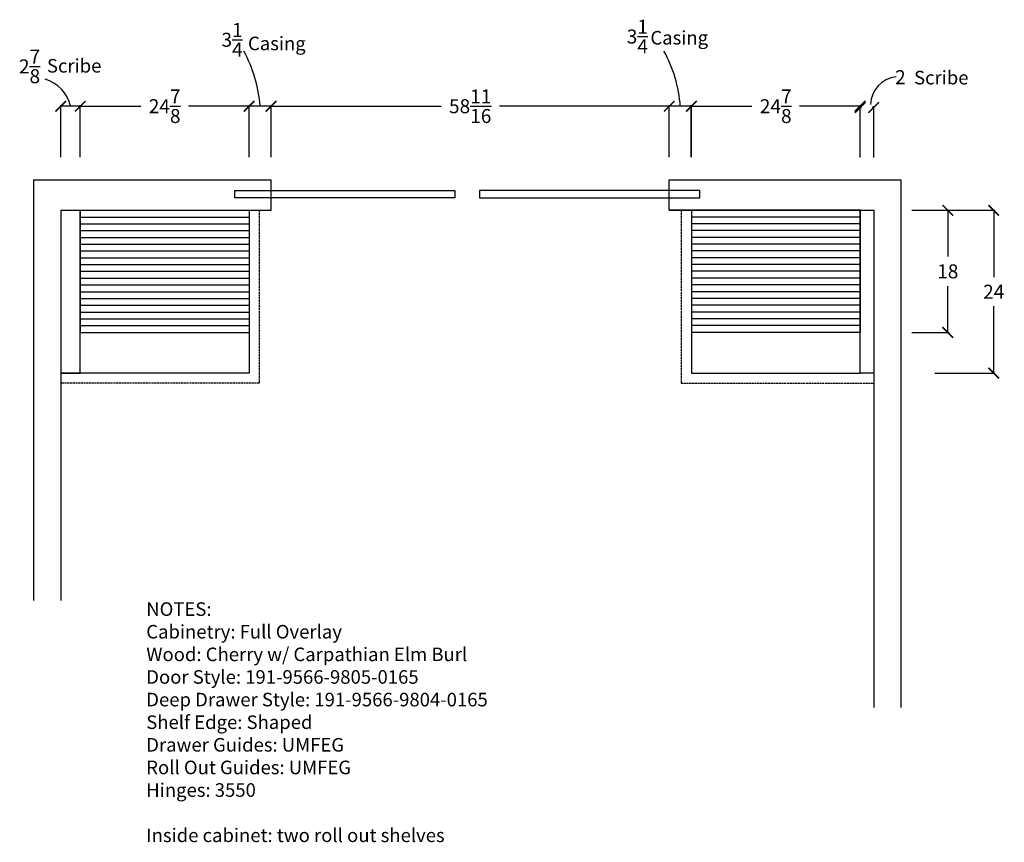
# Model space of a CAD drawing. Units: inches. Extents: x 107 to 827, y -31 to 139.
# Drawn here: x 682 to 827, y -13 to 108 of the extents above; entities that cross this region are included whole.
import ezdxf

# ---------------------------------------------------------------- set-up
doc = ezdxf.new("R2010")
doc.units = ezdxf.units.IN
doc.header["$LTSCALE"] = 0.025
doc.header["$MEASUREMENT"] = 0
doc.linetypes.add('ACAD_ISO02W100', pattern=[15, 12, -3])
doc.layers.add('Stairs & Ramps_ Up_Down Arrows', color=7, linetype='Continuous', lineweight=18, true_color=0x000080)
doc.styles.get("Standard").update_dxf_attribs({"font": 'verdana.ttf'})
doc.dimstyles.get("Standard").update_dxf_attribs({"dimtxt": 2.0625, "dimasz": 1.5625, "dimexe": 0.18, "dimexo": 0.0625, "dimgap": 1.09375, "dimtad": 0, "dimtih": 1, "dimtoh": 1, "dimdec": 4, "dimzin": 0, "dimdsep": 46, "dimlunit": 5, "dimtxsty": 'Standard', "dimblk": 'ARCHTICK', "dimcen": 0.09, "dimadec": 0, "dimazin": 0, "dimtfac": 1, "dimtdec": 4, "dimtofl": 0, "dimtmove": 0, "dimatfit": 3, "dimfxl": 1, "dimtolj": 1, "dimtzin": 0, "dimarcsym": 0})

# ---------------------------------------------------------------- blocks, each defined once
blk = doc.blocks.new('_ArchTick')
at = {"color": 0, "linetype": 'ByBlock', "const_width": 0.15}
blk.add_lwpolyline([(-0.5, -0.5), (0.5, 0.5)], dxfattribs=at)
blk = doc.blocks.new('*D50')
at = {"color": 0, "lineweight": -2, "transparency": 16777216}
for p, q in [((817.09, 80.35), (825.93, 80.35)), ((825.75, 80.35), (825.75, 70.5)), ((825.75, 56.35), (825.75, 66.21)), ((817.09, 56.35), (825.93, 56.35))]:
    blk.add_line(p, q, dxfattribs=at)
at = {"layer": 'Defpoints', "color": 0, "transparency": 16777216}
for p in [(817.03, 80.35), (817.03, 56.35), (825.75, 56.35)]:
    blk.add_point(p, dxfattribs=at)
at = {"color": 0, "lineweight": -2, "transparency": 16777216, "xscale": 1.5625, "yscale": 1.5625, "zscale": 1.5625}
for p, rotation in [((825.75, 80.35), 90), ((825.75, 56.35), 270)]:
    blk.add_blockref('_ArchTick', p, dxfattribs=dict(at, rotation=rotation))
at = {"color": 0, "transparency": 16777216, "insert": (825.75, 68.35), "char_height": 2.062, "attachment_point": 5}
blk.add_mtext('\\A1;24', dxfattribs=at)
blk = doc.blocks.new('*D55')
at = {"color": 0, "lineweight": -2, "transparency": 16777216}
for p, q in [((781.18, 88.2), (781.18, 95.87)), ((806.06, 88.18), (806.06, 95.87)), ((781.18, 95.69), (790.1, 95.69)), ((806.06, 95.69), (797.14, 95.69))]:
    blk.add_line(p, q, dxfattribs=at)
at = {"layer": 'Defpoints', "color": 0, "transparency": 16777216}
for p in [(781.18, 95.69), (781.18, 88.14), (806.06, 88.11)]:
    blk.add_point(p, dxfattribs=at)
at = {"color": 0, "lineweight": -2, "transparency": 16777216, "xscale": 1.5625, "yscale": 1.5625, "zscale": 1.5625, "rotation": 180}
blk.add_blockref('_ArchTick', (781.18, 95.69), dxfattribs=at)
at = {"color": 0, "lineweight": -2, "transparency": 16777216, "xscale": 1.5625, "yscale": 1.5625, "zscale": 1.5625}
blk.add_blockref('_ArchTick', (806.06, 95.69), dxfattribs=at)
at = {"color": 0, "transparency": 16777216, "insert": (793.62, 95.69), "char_height": 2.0625, "attachment_point": 5}
blk.add_mtext('\\A1;24{\\H1x;\\S7/8;}', dxfattribs=at)
blk = doc.blocks.new('*D57')
at = {"color": 0, "lineweight": -2, "transparency": 16777216}
for p, q in [((719.25, 88.2), (719.25, 95.87)), ((777.93, 88.2), (777.93, 95.87)), ((719.25, 95.69), (744.29, 95.69)), ((777.93, 95.69), (752.89, 95.69))]:
    blk.add_line(p, q, dxfattribs=at)
at = {"layer": 'Defpoints', "color": 0, "transparency": 16777216}
for p in [(719.25, 95.69), (719.25, 88.14), (777.93, 88.14)]:
    blk.add_point(p, dxfattribs=at)
at = {"color": 0, "lineweight": -2, "transparency": 16777216, "xscale": 1.5625, "yscale": 1.5625, "zscale": 1.5625, "rotation": 180}
blk.add_blockref('_ArchTick', (719.25, 95.69), dxfattribs=at)
at = {"color": 0, "lineweight": -2, "transparency": 16777216, "xscale": 1.5625, "yscale": 1.5625, "zscale": 1.5625}
blk.add_blockref('_ArchTick', (777.93, 95.69), dxfattribs=at)
at = {"color": 0, "transparency": 16777216, "insert": (748.59, 95.69), "char_height": 2.0625, "attachment_point": 5}
blk.add_mtext('\\A1;58{\\H1x;\\S11/16;}', dxfattribs=at)
blk = doc.blocks.new('*D59')
at = {"color": 0, "lineweight": -2, "transparency": 16777216}
for p, q in [((691.12, 88.2), (691.12, 95.87)), ((716, 88.2), (716, 95.87)), ((691.12, 95.69), (700.04, 95.69)), ((716, 95.69), (707.08, 95.69))]:
    blk.add_line(p, q, dxfattribs=at)
at = {"layer": 'Defpoints', "color": 0, "transparency": 16777216}
for p in [(691.12, 95.69), (691.12, 88.14), (716, 88.14)]:
    blk.add_point(p, dxfattribs=at)
at = {"color": 0, "lineweight": -2, "transparency": 16777216, "xscale": 1.5625, "yscale": 1.5625, "zscale": 1.5625, "rotation": 180}
blk.add_blockref('_ArchTick', (691.12, 95.69), dxfattribs=at)
at = {"color": 0, "lineweight": -2, "transparency": 16777216, "xscale": 1.5625, "yscale": 1.5625, "zscale": 1.5625}
blk.add_blockref('_ArchTick', (716, 95.69), dxfattribs=at)
at = {"color": 0, "transparency": 16777216, "insert": (703.56, 95.69), "char_height": 2.0625, "attachment_point": 5}
blk.add_mtext('\\A1;24{\\H1x;\\S7/8;}', dxfattribs=at)
blk = doc.blocks.new('*D73')
at = {"color": 0, "lineweight": -2, "transparency": 16777216}
for p, q in [((813.7, 80.35), (819.16, 80.35)), ((818.98, 80.35), (818.98, 73.53)), ((818.98, 62.35), (818.98, 69.18)), ((813.7, 62.35), (819.16, 62.35))]:
    blk.add_line(p, q, dxfattribs=at)
at = {"layer": 'Defpoints', "color": 0, "transparency": 16777216}
for p in [(813.64, 80.35), (813.64, 62.35), (818.98, 62.35)]:
    blk.add_point(p, dxfattribs=at)
at = {"color": 0, "lineweight": -2, "transparency": 16777216, "xscale": 1.5625, "yscale": 1.5625, "zscale": 1.5625}
for p, rotation in [((818.98, 80.35), 90), ((818.98, 62.35), 270)]:
    blk.add_blockref('_ArchTick', p, dxfattribs=dict(at, rotation=rotation))
at = {"color": 0, "transparency": 16777216, "insert": (818.98, 71.35), "char_height": 2.062, "attachment_point": 5}
blk.add_mtext('\\A1;18', dxfattribs=at)

msp = doc.modelspace()

# ---------------------------------------------------------------- linework, layer by layer
at = {"color": 18, "true_color": 0x000000}
for p, q in [((688.24749, 88.20375), (688.24749, 95.86645)), ((691.12249, 88.20375), (691.12249, 95.86645)), ((715.99749, 88.20375), (715.99749, 95.86645)), ((719.24749, 88.20375), (719.24749, 95.86645)), ((777.93499, 88.20375), (777.93499, 95.86645)), ((781.18499, 88.20375), (781.18499, 95.86645)), ((691.12249, 95.68645), (688.24749, 95.68645)), ((715.99749, 95.68645), (714.43499, 95.68645)), ((719.24749, 95.68645), (715.99749, 95.68645)), ((777.93499, 95.68645), (776.37249, 95.68645)), ((781.18499, 95.68645), (777.93499, 95.68645)), ((806.05999, 88.11375), (806.05999, 95.68645)), ((806.05999, 95.50645), (806.27187, 95.50645)), ((808.05999, 95.50645), (807.84811, 95.50645)), ((808.05999, 88.11375), (808.05999, 95.68645)), ((684.24749, 84.85354), (719.24749, 84.85354)), ((684.24749, 84.85354), (684.24749, 22.81979)), ((719.24749, 80.35354), (719.24749, 84.85354)), ((777.93499, 80.35354), (777.93499, 84.85354)), ((777.93499, 84.85354), (812.05999, 84.85354)), ((812.05999, 84.85354), (812.05999, 7.07483)), ((688.24749, 80.35354), (719.24749, 80.35354)), ((688.24749, 80.35354), (688.24749, 22.81979)), ((688.24749, 80.35354), (688.24749, 56.35354)), ((691.12249, 56.35354), (691.12249, 80.35354)), ((691.12249, 80.35354), (715.99749, 80.35354)), ((691.12249, 80.35354), (691.12249, 62.35354)), ((715.99749, 80.35354), (715.99749, 56.35354)), ((715.99749, 80.35354), (719.24749, 80.35354)), ((781.18499, 80.35354), (777.93499, 80.35354)), ((777.93499, 80.35354), (808.05999, 80.35354)), ((806.05999, 80.35354), (781.18499, 80.35354)), ((781.18499, 80.35354), (781.18499, 56.35354)), ((806.05999, 56.35354), (806.05999, 80.35354)), ((806.05999, 80.35354), (806.05999, 62.35354)), ((808.05999, 80.35354), (808.05999, 7.07483)), ((808.05999, 80.35354), (808.05999, 56.35354)), ((691.12249, 79.35354), (715.99749, 79.35354)), ((806.05999, 79.35354), (781.18499, 79.35354)), ((691.12249, 78.35354), (715.99749, 78.35354)), ((691.12249, 77.35354), (715.99749, 77.35354)), ((806.05999, 78.35354), (781.18499, 78.35354)), ((806.05999, 77.35354), (781.18499, 77.35354)), ((691.12249, 76.35354), (715.99749, 76.35354)), ((806.05999, 76.35354), (781.18499, 76.35354)), ((691.12249, 75.35354), (715.99749, 75.35354)), ((691.12249, 74.35354), (715.99749, 74.35354)), ((691.12249, 74.35354), (715.99749, 74.35354)), ((806.05999, 75.35354), (781.18499, 75.35354)), ((806.05999, 74.35354), (781.18499, 74.35354)), ((691.12249, 73.35354), (715.99749, 73.35354)), ((806.05999, 73.35354), (781.18499, 73.35354)), ((691.12249, 72.35354), (715.99749, 72.35354)), ((691.12249, 71.35354), (715.99749, 71.35354)), ((806.05999, 72.35354), (781.18499, 72.35354)), ((806.05999, 71.35354), (781.18499, 71.35354)), ((691.12249, 70.35354), (715.99749, 70.35354)), ((806.05999, 70.35354), (781.18499, 70.35354)), ((691.12249, 69.35354), (715.99749, 69.35354)), ((691.12249, 68.35354), (715.99749, 68.35354)), ((806.05999, 69.35354), (781.18499, 69.35354)), ((806.05999, 68.35354), (781.18499, 68.35354)), ((691.12249, 67.35354), (715.99749, 67.35354)), ((806.05999, 67.35354), (781.18499, 67.35354)), ((691.12249, 66.35354), (715.99749, 66.35354)), ((691.12249, 65.35354), (715.99749, 65.35354)), ((806.05999, 66.35354), (781.18499, 66.35354)), ((806.05999, 65.35354), (781.18499, 65.35354)), ((691.12249, 64.35354), (715.99749, 64.35354)), ((806.05999, 64.35354), (781.18499, 64.35354)), ((691.12249, 63.35354), (715.99749, 63.35354)), ((806.05999, 63.35354), (781.18499, 63.35354)), ((691.12249, 62.35354), (715.99749, 62.35354)), ((806.05999, 62.35354), (781.18499, 62.35354)), ((806.05999, 62.35354), (781.18499, 62.35354)), ((688.24749, 56.35354), (691.12249, 56.35354)), ((715.99749, 56.35354), (688.24749, 56.35354)), ((781.18499, 56.35354), (806.05999, 56.35354)), ((808.05999, 56.35354), (806.05999, 56.35354))]:
    msp.add_line(p, q, dxfattribs=at)
at = {"color": 18, "linetype": 'ACAD_ISO02W100', "true_color": 0x000000}
for p, q in [((717.49749, 80.35354), (717.49749, 54.85354)), ((779.68499, 80.35354), (779.68499, 54.85354)), ((717.49749, 54.85354), (688.24749, 54.85354)), ((779.68499, 54.85354), (808.05999, 54.85354))]:
    msp.add_line(p, q, dxfattribs=at)
at = {"color": 18, "true_color": 0x000000}
for points in [[(713.87979, 83.25083), (746.32433, 83.25083), (746.32433, 82.16976), (713.87979, 82.16976)], [(782.42768, 83.25083), (749.98315, 83.25083), (749.98315, 82.16976), (782.42768, 82.16976)]]:
    msp.add_lwpolyline(points, close=True, dxfattribs=at)
for centre, radius, start, end in [((697.75464, 94.23857), 19.92053, 4.168096, 28.7824771), ((759.69214, 94.23857), 19.92053, 4.168096, 28.7824771), ((684.37742, 94.47902), 5.44318, 12.8162296, 73.4711365), ((811.82911, 95.79207), 4.24955, 96.2145582, 177.7585891)]:
    msp.add_arc(centre, radius, start, end, dxfattribs=at)

# ---------------------------------------------------------------- block references
at = {"color": 18, "true_color": 0x000000, "xscale": 1.5625, "yscale": 1.5625, "zscale": 1.5625, "rotation": 180}
for p in [(688.24749, 95.68645), (715.99749, 95.68645), (777.93499, 95.68645), (806.05999, 95.50645)]:
    msp.add_blockref('_ArchTick', p, dxfattribs=at)
at = {"color": 18, "true_color": 0x000000, "xscale": 1.5625, "yscale": 1.5625, "zscale": 1.5625}
for p in [(691.12249, 95.68645), (719.24749, 95.68645), (781.18499, 95.68645), (808.05999, 95.50645)]:
    msp.add_blockref('_ArchTick', p, dxfattribs=at)

# ---------------------------------------------------------------- texts
at = {"color": 18, "true_color": 0x000000, "char_height": 2.0625, "attachment_point": 5}
for s, insert in [('\\A1;3{\\H1x;\\S1/4;}', (713.49453, 105.48277)), ('\\A1;3{\\H1x;\\S1/4;}', (773.22763, 105.97072)), ('\\A1;2{\\H1x;\\S7/8;}', (683.64384, 101.55116)), ('\\A1;2', (811.98997, 99.96877))]:
    msp.add_mtext(s, dxfattribs=dict(at, insert=insert))
at = {"layer": 'Stairs & Ramps_ Up_Down Arrows', "color": 18, "true_color": 0x000000, "transparency": 33554687, "char_height": 2, "attachment_point": 7}
for s, insert, width in [('{\\fChief Blueprint|b0|i0|c0|p34;Casing}', (715.84187, 103.94083), 5.28), ('{\\fChief Blueprint|b0|i0|c0|p34;Casing}', (775.14927, 104.78522), 5.28), ('{\\fChief Blueprint|b0|i0|c0|p34;Scribe}', (686.21131, 100.65168), 5.28), ('{\\fChief Blueprint|b0|i0|c0|p34;Scribe}', (814.00921, 98.90447), 5.28), ('{\\fChief Blueprint|b0|i0|c0|p34;NOTES:\\PCabinetry: Full Overlay\\PWood: Cherry w/ Carpathian Elm Burl\\PDoor Style: 191-9566-9805-0165\\PDeep Drawer Style: 191-9566-9804-0165\\PShelf Edge: Shaped\\PDrawer Guides: UMFEG\\PRoll Out Guides: UMFEG\\PHinges: 3550\\P\\PInside cabinet: two roll out shelves}', (700.84703, -12.77759), 54.5986128)]:
    msp.add_mtext(s, dxfattribs=dict(at, insert=insert, width=width))

# ---------------------------------------------------------------- dimensions: what is measured, and where the dimension line sits
at = {"color": 18, "true_color": 0x000000}
for base, p1, p2, picture, middle in [((691.12249, 95.68645), (715.99749, 88.14125), (691.12249, 88.14125), '*D59', (703.55999, 95.68645)), ((719.24749, 95.68645), (777.93499, 88.14125), (719.24749, 88.14125), '*D57', (748.59124, 95.68645)), ((781.18499, 95.68645), (806.05999, 88.11375), (781.18499, 88.14125), '*D55', (793.62249, 95.68645))]:
    dim = msp.add_linear_dim(base=base, p1=p1, p2=p2, dimstyle='Standard', dxfattribs=at)
    dim.commit()
    dim.dimension.update_dxf_attribs({"geometry": picture, "text_midpoint": middle})
for base, p1, p2, picture, middle in [((818.97534, 62.35354), (813.63891, 80.35354), (813.63891, 62.35354), '*D73', (818.97534, 71.35354)), ((825.74927, 56.35354), (817.02588, 80.35354), (817.02588, 56.35354), '*D50', (825.74927, 68.35354))]:
    dim = msp.add_linear_dim(base=base, p1=p1, p2=p2, angle=90, dimstyle='Standard', dxfattribs=at)
    dim.commit()
    dim.dimension.update_dxf_attribs({"geometry": picture, "text_midpoint": middle})

doc.saveas('drawing.dxf')
